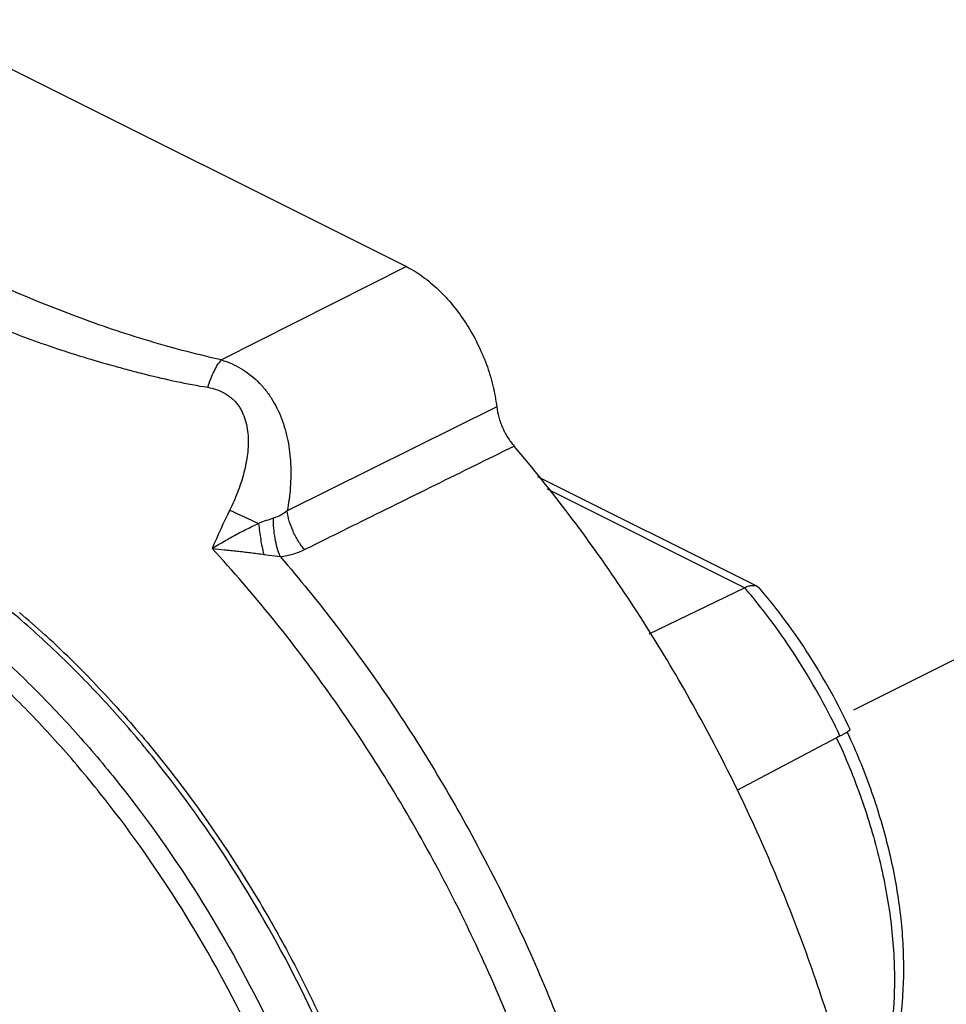
# Model space of a CAD drawing. Units: inches. Extents: x 0 to 71, y -25 to 22.
# Drawn here: x 56.6 to 57.6, y 11.8 to 12.9 of the extents above; entities that cross this region are included whole.
import ezdxf

# ---------------------------------------------------------------- set-up
doc = ezdxf.new("R2010")
doc.units = ezdxf.units.IN
doc.header["$LTSCALE"] = 1.87
doc.header["$MEASUREMENT"] = 0
doc.linetypes.add('DASHED', pattern=[0.2, 0.1, -0.1])
doc.layers.get('0').update_dxf_attribs({"linetype": 'CONTINUOUS'})

msp = doc.modelspace()

# ---------------------------------------------------------------- linework, layer by layer
at = {"color": 7, "linetype": 'Continuous'}
for p, q in [((56.4424, 12.9166), (56.9783, 12.6487)), ((57.0762, 12.4965), (56.8489, 12.3837)), ((57.1206, 12.421), (57.3589, 12.3019)), ((57.2417, 12.2504), (57.3451, 12.3004)), ((57.3589, 12.3019), (57.3614, 12.2999)), ((57.4448, 12.1375), (57.3367, 12.0802)), ((57.4486, 12.1395), (57.4448, 12.1375)), ((57.4563, 12.1439), (57.4568, 12.1428))]:
    msp.add_line(p, q, dxfattribs=at)
at = {"color": 9, "linetype": 'Continuous'}
for p, q in [((56.9783, 12.6487), (56.7776, 12.5475)), ((57.3451, 12.3004), (57.1312, 12.4073)), ((56.8234, 12.3365), (56.8414, 12.3341)), ((56.6029, 12.2335), (56.6034, 12.2331))]:
    msp.add_line(p, q, dxfattribs=at)
at = {"color": 4, "linetype": 'DASHED'}
msp.add_line((57.9649, 12.4183), (57.4521, 12.1619), dxfattribs=at)
at = {"color": 7, "linetype": 'Continuous'}
msp.add_arc((57.4503, 12.0559), 0.7406, 153.6407, 157.1976, dxfattribs=at)
at = {"color": 9, "linetype": 'Continuous'}
for centre, radius, start, end in [((57.1669, 13.1625), 0.8658, 243.9478, 246.228), ((56.8568, 11.8799), 0.6444, 39.8119, 40.7236), ((55.8848, 11.4806), 1.0404, 47.64, 49.6335), ((55.8616, 11.4548), 1.0752, 46.5622, 47.6495), ((55.8517, 11.4444), 1.0895, 46.4126, 46.565), ((55.8332, 11.425), 1.1163, 44.2759, 46.3719)]:
    msp.add_arc(centre, radius, start, end, dxfattribs=at)
for points, knots in [([(56.7776, 12.5475), (56.7633, 12.5507), (56.7353, 12.5575), (56.681, 12.573), (56.6287, 12.5909), (56.5784, 12.6107), (56.5306, 12.631), (56.4956, 12.6474), (56.4728, 12.6588)], [0, 0, 0, 0, 0.134649, 0.26623, 0.52056, 0.643772, 0.764643, 1, 1, 1, 1]), ([(56.4431, 12.6247), (56.4526, 12.6201), (56.472, 12.6108), (56.5014, 12.5974), (56.5317, 12.5846), (56.5628, 12.5725), (56.5948, 12.5611), (56.6276, 12.5505), (56.6556, 12.5424), (56.6784, 12.5362), (56.69, 12.5332), (56.6958, 12.5317)], [0, 0, 0, 0, 0.118169, 0.23815, 0.359945, 0.483628, 0.609324, 0.737166, 0.867329, 0.933341, 1, 1, 1, 1]), ([(56.7627, 12.5178), (56.7637, 12.5209), (56.7657, 12.5267), (56.7693, 12.5348), (56.7731, 12.5418), (56.7761, 12.5458), (56.7776, 12.5475)], [0, 0, 0, 0, 0.287103, 0.554437, 0.794029, 1, 1, 1, 1]), ([(56.7776, 12.5475), (56.7849, 12.5453), (56.7991, 12.539), (56.8145, 12.5272), (56.8251, 12.5156), (56.8344, 12.5025), (56.8435, 12.484), (56.8503, 12.4599), (56.8527, 12.4389), (56.853, 12.4219), (56.8522, 12.4048), (56.8505, 12.3921), (56.8489, 12.3837)], [0, 0, 0, 0, 0.116589, 0.235173, 0.295538, 0.356697, 0.481337, 0.60894, 0.738629, 0.803981, 0.869477, 1, 1, 1, 1]), ([(56.6958, 12.5317), (56.7068, 12.529), (56.729, 12.5238), (56.7514, 12.5196), (56.7627, 12.5178)], [0, 0, 0, 0, 0.495357, 1, 1, 1, 1]), ([(56.7627, 12.5178), (56.7659, 12.5172), (56.7721, 12.5157), (56.7794, 12.5124), (56.7848, 12.5091), (56.7886, 12.5062), (56.792, 12.5029), (56.7951, 12.4993), (56.7977, 12.4954), (56.8008, 12.4898), (56.8037, 12.4823), (56.8058, 12.4727), (56.8067, 12.4629), (56.8066, 12.4529), (56.8056, 12.4429), (56.8038, 12.4329), (56.8015, 12.423), (56.7985, 12.4131), (56.795, 12.4035), (56.791, 12.394), (56.7882, 12.3878), (56.7867, 12.3847)], [0, 0, 0, 0, 0.060596, 0.120805, 0.150812, 0.180733, 0.210597, 0.240491, 0.270502, 0.300661, 0.36134, 0.422807, 0.485049, 0.548031, 0.611635, 0.675793, 0.740326, 0.805118, 0.870066, 0.935077, 1, 1, 1, 1]), ([(56.8489, 12.3837), (56.8467, 12.382), (56.842, 12.3788), (56.8368, 12.3765), (56.834, 12.3757)], [0, 0, 0, 0, 0.493727, 1, 1, 1, 1]), ([(56.8677, 12.3417), (56.8652, 12.3446), (56.8606, 12.351), (56.8551, 12.3615), (56.851, 12.3724), (56.8494, 12.38), (56.8489, 12.3837)], [0, 0, 0, 0, 0.249236, 0.504676, 0.7577, 1, 1, 1, 1]), ([(56.834, 12.3757), (56.8314, 12.3749), (56.826, 12.3731), (56.8207, 12.3712), (56.8179, 12.3702)], [0, 0, 0, 0, 0.490517, 1, 1, 1, 1]), ([(56.8414, 12.3341), (56.8401, 12.3372), (56.8379, 12.3437), (56.8356, 12.354), (56.8342, 12.3648), (56.834, 12.3721), (56.834, 12.3757)], [0, 0, 0, 0, 0.235169, 0.485988, 0.743963, 1, 1, 1, 1]), ([(56.7676, 12.3429), (56.7715, 12.3454), (56.7774, 12.349), (56.7856, 12.3537), (56.7919, 12.3572), (56.7983, 12.3606), (56.807, 12.365), (56.8135, 12.3681), (56.8179, 12.3702)], [0, 0, 0, 0, 0.242094, 0.366276, 0.491931, 0.618631, 0.745954, 1, 1, 1, 1]), ([(56.8179, 12.3702), (56.8185, 12.3644), (56.8199, 12.3531), (56.8221, 12.3419), (56.8234, 12.3365)], [0, 0, 0, 0, 0.511548, 1, 1, 1, 1]), ([(56.7676, 12.3429), (56.772, 12.3424), (56.7787, 12.3418), (56.7878, 12.3408), (56.7948, 12.3401), (56.8018, 12.3393), (56.8114, 12.3381), (56.8186, 12.3372), (56.8234, 12.3365)], [0, 0, 0, 0, 0.238121, 0.361191, 0.486383, 0.613331, 0.741663, 1, 1, 1, 1]), ([(57.1586, 11.6279), (57.1498, 11.6607), (57.1299, 11.7263), (57.0941, 11.8232), (57.0523, 11.9185), (57.0049, 12.0115), (56.9524, 12.1012), (56.8952, 12.1868), (56.8339, 12.2677), (56.7901, 12.3185), (56.7676, 12.3429)], [0, 0, 0, 0, 0.124064, 0.249824, 0.376544, 0.503536, 0.630076, 0.755445, 0.878984, 1, 1, 1, 1]), ([(56.8414, 12.3341), (56.8437, 12.3344), (56.8484, 12.3351), (56.8551, 12.3368), (56.8616, 12.3389), (56.8657, 12.3408), (56.8676, 12.3417)], [0, 0, 0, 0, 0.259627, 0.512566, 0.759121, 1, 1, 1, 1]), ([(56.8414, 12.3341), (56.8623, 12.3098), (56.903, 12.2596), (56.96, 12.1803), (57.013, 12.097), (57.0618, 12.0103), (57.1059, 11.9208), (57.1449, 11.8294), (57.1785, 11.7368), (57.1974, 11.6741), (57.2058, 11.6428)], [0, 0, 0, 0, 0.122, 0.246104, 0.371651, 0.49807, 0.624735, 0.751018, 0.876333, 1, 1, 1, 1]), ([(57.4486, 12.1395), (57.4421, 12.1534), (57.4282, 12.1807), (57.3975, 12.2328), (57.3709, 12.2695), (57.3518, 12.2925)], [0, 0, 0, 0, 0.253116, 0.505298, 1, 1, 1, 1]), ([(56.467, 12.2847), (56.4845, 12.2715), (56.5191, 12.2434), (56.569, 12.1974), (56.6171, 12.147), (56.6792, 12.0741), (56.7503, 11.9746), (56.8232, 11.8456), (56.8823, 11.7098), (56.9191, 11.5932), (56.94, 11.4998), (56.9512, 11.4311), (56.958, 11.3637), (56.9596, 11.3192), (56.9596, 11.2973)], [0, 0, 0, 0, 0.057771, 0.117384, 0.178597, 0.241197, 0.369507, 0.500152, 0.630776, 0.759025, 0.821581, 0.882742, 0.942295, 1, 1, 1, 1]), ([(56.9382, 11.2913), (56.9382, 11.3129), (56.9367, 11.3569), (56.93, 11.4235), (56.919, 11.4913), (56.8984, 11.5836), (56.8622, 11.6988), (56.804, 11.8331), (56.7322, 11.9606), (56.6622, 12.0592), (56.6011, 12.1315), (56.5536, 12.1815), (56.5045, 12.2273), (56.4704, 12.2553), (56.4531, 12.2684)], [0, 0, 0, 0, 0.057677, 0.117194, 0.178312, 0.240822, 0.368979, 0.499531, 0.630146, 0.758491, 0.821137, 0.882418, 0.942119, 1, 1, 1, 1]), ([(56.6325, 12.2043), (56.6494, 12.1869), (56.6827, 12.1506), (56.7457, 12.073), (56.8028, 11.9888), (56.8532, 11.8996), (56.8988, 11.8074), (56.9274, 11.7356), (56.9437, 11.687)], [0, 0, 0, 0, 0.119919, 0.242449, 0.493041, 0.620019, 0.747269, 1, 1, 1, 1]), ([(57.4446, 12.138), (57.4547, 12.1165), (57.4726, 12.0729), (57.4925, 12.0062), (57.5048, 11.9401), (57.5077, 11.8963), (57.5077, 11.875)], [0, 0, 0, 0, 0.261597, 0.517958, 0.765202, 1, 1, 1, 1]), ([(56.7226, 11.2624), (56.7226, 11.28), (56.7214, 11.3157), (56.7163, 11.3699), (56.7079, 11.4251), (56.6962, 11.4809), (56.6813, 11.537), (56.6633, 11.5931), (56.6423, 11.6488), (56.6185, 11.7037), (56.5919, 11.7575), (56.5628, 11.8099), (56.5314, 11.8606), (56.4978, 11.9091), (56.4622, 11.9553), (56.4249, 11.9988), (56.3861, 12.0393), (56.3591, 12.0645), (56.3454, 12.0765)], [0, 0, 0, 0, 0.05731, 0.116352, 0.176912, 0.2388, 0.301823, 0.365749, 0.430336, 0.495335, 0.560491, 0.625548, 0.69025, 0.754342, 0.817581, 0.879751, 0.940639, 1, 1, 1, 1]), ([(57.5077, 11.875), (57.5077, 11.8584), (57.506, 11.8261), (57.4979, 11.7798), (57.4843, 11.7379), (57.4713, 11.7126), (57.464, 11.701)], [0, 0, 0, 0, 0.2747, 0.532874, 0.774227, 1, 1, 1, 1])]:
    msp.add_open_spline(points, degree=3, knots=knots, dxfattribs=at)
at = {"color": 7, "linetype": 'Continuous'}
for points, knots in [([(56.9783, 12.6487), (56.9844, 12.6456), (56.9966, 12.6381), (57.0134, 12.6239), (57.0292, 12.6067), (57.0434, 12.5871), (57.0556, 12.5657), (57.0654, 12.543), (57.0725, 12.5199), (57.0753, 12.5043), (57.0762, 12.4965)], [0, 0, 0, 0, 0.109271, 0.227053, 0.351764, 0.481446, 0.613675, 0.745842, 0.875464, 1, 1, 1, 1]), ([(57.0762, 12.4965), (57.0767, 12.4928), (57.0782, 12.4851), (57.0822, 12.474), (57.0878, 12.4635), (57.0925, 12.457), (57.095, 12.4541)], [0, 0, 0, 0, 0.241819, 0.494595, 0.750166, 1, 1, 1, 1]), ([(56.8677, 12.3417), (56.8866, 12.3511), (56.9197, 12.3675), (56.9671, 12.3909), (57.024, 12.419), (57.0666, 12.44), (57.095, 12.454)], [0, 0, 0, 0, 0.2499, 0.437401, 0.624946, 1, 1, 1, 1]), ([(57.456, 11.7645), (57.4477, 11.7957), (57.429, 11.8581), (57.3956, 11.9503), (57.357, 12.0414), (57.3133, 12.1305), (57.2651, 12.217), (57.2125, 12.3002), (57.156, 12.3794), (57.1157, 12.4297), (57.095, 12.4541)], [0, 0, 0, 0, 0.123593, 0.24883, 0.375043, 0.501661, 0.628067, 0.753648, 0.877842, 1, 1, 1, 1]), ([(57.0024, 11.318), (57.0024, 11.3399), (57.0008, 11.3844), (56.994, 11.4519), (56.9828, 11.5207), (56.9619, 11.6141), (56.9251, 11.7308), (56.8659, 11.8667), (56.793, 11.9958), (56.7219, 12.0954), (56.6598, 12.1684), (56.6116, 12.2188), (56.5618, 12.2649), (56.5271, 12.2931), (56.5096, 12.3063)], [0, 0, 0, 0, 0.057702, 0.117252, 0.178409, 0.24096, 0.3692, 0.499817, 0.630458, 0.758771, 0.821376, 0.882596, 0.942218, 1, 1, 1, 1]), ([(57.3451, 12.3004), (57.3464, 12.301), (57.3489, 12.302), (57.3527, 12.3029), (57.356, 12.3029), (57.3581, 12.3023), (57.3589, 12.3019)], [0, 0, 0, 0, 0.301325, 0.566387, 0.796365, 1, 1, 1, 1]), ([(57.4598, 12.1465), (57.4532, 12.1604), (57.4392, 12.1879), (57.4157, 12.2274), (57.3899, 12.2649), (57.3711, 12.2885), (57.3614, 12.2999)], [0, 0, 0, 0, 0.253031, 0.505091, 0.75458, 1, 1, 1, 1]), ([(57.4588, 12.1455), (57.459, 12.1456), (57.4593, 12.1458), (57.4596, 12.1461), (57.4597, 12.1462), (57.4598, 12.1463), (57.4598, 12.1465), (57.4598, 12.1465)], [0, 0, 0, 0, 0.402262, 0.698052, 0.807076, 0.891574, 1, 1, 1, 1]), ([(57.4486, 12.1395), (57.4498, 12.1401), (57.4519, 12.1413), (57.4548, 12.1429), (57.4571, 12.1443), (57.4583, 12.1451), (57.4588, 12.1455)], [0, 0, 0, 0, 0.33446, 0.617459, 0.840885, 1, 1, 1, 1]), ([(57.4568, 12.1428), (57.466, 12.1231), (57.4825, 12.0831), (57.5011, 12.0218), (57.5132, 11.9607), (57.5185, 11.9011), (57.5167, 11.844), (57.5091, 11.7989), (57.4993, 11.7653), (57.4902, 11.7419), (57.4793, 11.7199), (57.4707, 11.7062), (57.4662, 11.6996)], [0, 0, 0, 0, 0.14134, 0.280363, 0.415367, 0.545031, 0.668386, 0.785027, 0.840923, 0.895285, 0.948253, 1, 1, 1, 1])]:
    msp.add_open_spline(points, degree=3, knots=knots, dxfattribs=at)

doc.saveas('drawing.dxf')
